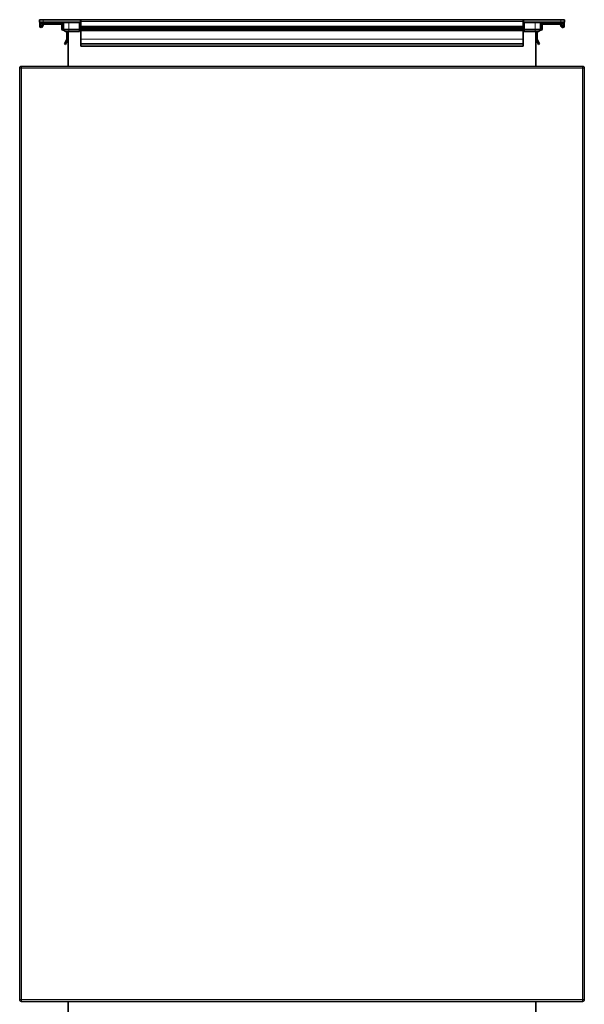
# Model space of a CAD drawing. Units: millimetres. Extents: x -254 to 7924, y -599 to 6423.
# Drawn here: x 2805 to 3409, y 5370 to 6423 of the extents above; entities that cross this region are included whole.
import ezdxf

# ---------------------------------------------------------------- set-up
doc = ezdxf.new("R2010")
doc.units = ezdxf.units.MM
doc.layers.add('Widoczne (ISO)', color=1, linetype='Continuous', lineweight=35)
doc.layers.add('Widoczne wąskie (ISO)', color=3, linetype='Continuous', lineweight=9)

msp = doc.modelspace()

# ---------------------------------------------------------------- linework, layer by layer
at = {"layer": 'Widoczne (ISO)'}
for p, q in [((2826.6, 6423.3), (2826.6, 6420.8)), ((2826.6, 6423.3), (2830.6, 6423.3)), ((2830.6, 6420.8), (2826.6, 6420.8)), ((2826.9, 6420.8), (2826.9, 6416.5)), ((2827.9, 6420.8), (2827.9, 6420.4)), ((2827.9, 6416.5), (2827.9, 6420.4)), ((2828.4, 6419.9), (2828.4, 6419.5)), ((2828.4, 6419.5), (2831.3, 6419.5)), ((2828.6, 6416), (2828.4, 6416)), ((2828.4, 6415), (2828.6, 6415)), ((2829.9, 6418.6), (2829.1, 6416.4)), ((2830, 6416), (2830.9, 6418.2)), ((2870.1, 6423.3), (2830.6, 6423.3)), ((2830.6, 6420.8), (2870.1, 6420.8)), ((2850, 6419.5), (2831.3, 6419.5)), ((2831.3, 6418.5), (2850, 6418.5)), ((2850, 6419.5), (2852.2, 6419.5)), ((2850.5, 6418), (2850.5, 6413.5)), ((2851.5, 6413.5), (2851.5, 6418)), ((2852.2, 6419.8), (2852.2, 6412.8)), ((2869.6, 6419.8), (2869.6, 6420.8)), ((2869.6, 6419.8), (2869.6, 6412.8)), ((2870.1, 6423.3), (2870.6, 6423.3)), ((2870.6, 6420.8), (2870.1, 6420.8)), ((2870.6, 6423.3), (3344.3, 6423.3)), ((2870.6, 6420.8), (2870.6, 6423.3)), ((2870.6, 6420.8), (2871, 6420.8)), ((3344, 6423), (2871, 6423)), ((2871, 6421.5), (2871, 6423)), ((2871, 6421.5), (2871, 6416.5)), ((2871, 6415), (2871, 6416.5)), ((3344, 6415), (2871, 6415)), ((2871, 6415), (2871, 6413.5)), ((2871, 6412), (2871, 6413.5)), ((3344, 6421.5), (3344, 6423)), ((3344, 6421.5), (3344, 6416.5)), ((3344, 6420.8), (3344.3, 6420.8)), ((3344.4, 6419.9), (3344, 6420)), ((3344, 6415), (3344, 6416.5)), ((3344, 6415), (3344, 6413.5)), ((3344, 6412), (3344, 6413.5)), ((3344.3, 6423.3), (3344.8, 6423.3)), ((3344.3, 6423.3), (3344.3, 6420.8)), ((3344.8, 6420.8), (3344.3, 6420.8)), ((3384.3, 6423.3), (3344.8, 6423.3)), ((3344.8, 6420.8), (3384.3, 6420.8)), ((3345.3, 6420.8), (3345.3, 6419.8)), ((3345.3, 6419.8), (3345.3, 6412.8)), ((3362.8, 6419.8), (3362.8, 6412.8)), ((3362.8, 6419.5), (3365, 6419.5)), ((3363.5, 6413.5), (3363.5, 6418)), ((3364.5, 6418), (3364.5, 6413.5)), ((3365, 6419.5), (3383.6, 6419.5)), ((3383.6, 6418.5), (3365, 6418.5)), ((3383.6, 6419.5), (3386.6, 6419.5)), ((3384.9, 6416), (3384.1, 6418.2)), ((3384.3, 6423.3), (3388.3, 6423.3)), ((3388.3, 6420.8), (3384.3, 6420.8)), ((3385, 6418.6), (3385.9, 6416.4)), ((3386.3, 6416), (3386.6, 6416)), ((3386.6, 6415), (3386.3, 6415)), ((3386.6, 6419.5), (3386.6, 6419.9)), ((3387.1, 6420.4), (3387.1, 6420.8)), ((3387.1, 6416.5), (3387.1, 6420.4)), ((3388.1, 6420.8), (3388.1, 6416.5)), ((3388.3, 6420.8), (3388.3, 6423.3)), ((2851.9, 6412), (2853, 6412)), ((2852.2, 6413), (2852, 6413)), ((2852.2, 6412.8), (2857.9, 6412.8)), ((2852.2, 6412.8), (2854.2, 6410.8)), ((2857.9, 6410.8), (2854.2, 6410.8)), ((2856, 6410.8), (2856, 6402.6)), ((2857, 6402.6), (2857, 6410.8)), ((2857.5, 6373.3), (2857.5, 6410.8)), ((2869.6, 6412.8), (2857.9, 6412.8)), ((2857.9, 6410.8), (2869.6, 6410.8)), ((2869.6, 6410.8), (2869.6, 6412.8)), ((3344, 6412), (2871, 6412)), ((2871, 6412), (2871, 6411.8)), ((2871, 6411.8), (2871, 6411.3)), ((3344, 6411.8), (2871, 6411.8)), ((2871, 6411.3), (2871, 6402.6)), ((3344, 6412), (3344, 6411.8)), ((3344, 6411.8), (3344, 6411.3)), ((3344, 6411.3), (3344, 6402.6)), ((3357, 6412.8), (3345.3, 6412.8)), ((3345.3, 6412.8), (3345.3, 6410.8)), ((3345.3, 6410.8), (3357, 6410.8)), ((3357, 6412.8), (3362.8, 6412.8)), ((3360.8, 6410.8), (3357, 6410.8)), ((3357.5, 6373.3), (3357.5, 6410.8)), ((3358, 6402.6), (3358, 6410.8)), ((3359, 6410.8), (3359, 6402.6)), ((3360.8, 6410.8), (3362.8, 6412.8)), ((3363.1, 6412), (3362, 6412)), ((3362.8, 6413), (3363, 6413)), ((2855.9, 6402.4), (2853.6, 6397.3)), ((2853.6, 6397.3), (2854.5, 6396.9)), ((2854.5, 6396.9), (2856.8, 6401.9)), ((2857.5, 6398.3), (2857.4, 6395)), ((2857.4, 6395), (2857.5, 6395)), ((2871, 6402.6), (2871, 6402.4)), ((2871, 6402.4), (2871, 6397.3)), ((3344, 6397.3), (2871, 6397.3)), ((2871, 6397.3), (2871, 6396.9)), ((2871, 6396.9), (2871, 6395)), ((3344, 6395), (2871, 6395)), ((2871, 6395), (2871, 6395)), ((3344, 6402.6), (3344, 6402.4)), ((3344, 6402.4), (3344, 6397.3)), ((3344, 6397.3), (3344, 6396.9)), ((3344, 6396.9), (3344, 6395)), ((3344, 6395), (3344, 6395)), ((3357.5, 6398.3), (3357.5, 6395)), ((3357.5, 6395), (3357.5, 6395)), ((3360.5, 6396.9), (3358.1, 6401.9)), ((3359, 6402.4), (3361.4, 6397.3)), ((3361.4, 6397.3), (3360.5, 6396.9)), ((3407.5, 6373.3), (2807.5, 6373.3)), ((2805.5, 6371.3), (2805.5, 5375.3)), ((3409.5, 5375.3), (3409.5, 6371.3)), ((2807.5, 5373.3), (3407.5, 5373.3)), ((2857.5, 5373.3), (2857.5, 5335.8)), ((3357.5, 5373.3), (3357.5, 5335.8))]:
    msp.add_line(p, q, dxfattribs=at)
for centre, radius, start, end in [((2828.4, 6416.5), 1.5, 180, 270), ((2828.4, 6416.5), 0.5, 180, 270), ((2828.6, 6416.5), 0.5, 270, 339.541), ((2828.6, 6416.5), 1.5, 270, 339.541), ((2831.3, 6418), 1.5, 90, 159.541), ((2831.3, 6418), 0.5, 90, 159.541), ((2850, 6418), 1.5, 0, 90), ((2850, 6418), 0.5, 0, 90), ((2852, 6413.5), 1.5, 180, 265.7), ((2851.2, 6419.8), 1, 0, 90), ((2852, 6413.5), 0.5, 180, 265.7), ((2869.6, 6419.8), 1, 9.5941, 90), ((2871.1, 6420), 0.5, 189.5941, 255.0462), ((3345.3, 6419.8), 1.5, 138.1897, 154.1581), ((3345.3, 6419.8), 1, 90, 170.4059), ((3363.8, 6419.8), 1, 90, 180), ((3363, 6413.5), 0.5, 274.3, 0), ((3363, 6413.5), 1.5, 274.3, 0), ((3365, 6418), 1.5, 90, 180), ((3365, 6418), 0.5, 90, 180), ((3383.6, 6418), 1.5, 20.459, 90), ((3383.6, 6418), 0.5, 20.459, 90), ((3386.3, 6416.5), 1.5, 200.459, 270), ((3386.3, 6416.5), 0.5, 200.459, 270), ((3386.6, 6416.5), 1.5, 270, 0), ((3386.6, 6416.5), 0.5, 270, 0), ((2855.5, 6402.6), 0.5, 335, 0), ((2855.5, 6402.6), 1.5, 335, 0), ((2857, 6398.3), 0.5, 359, 0), ((3358, 6398.3), 0.5, 180, 181), ((3359.5, 6402.6), 1.5, 180, 205), ((3359.5, 6402.6), 0.5, 180, 205), ((2807.5, 6371.3), 2, 90, 180), ((3407.5, 6371.3), 2, 0, 90), ((2807.5, 5375.3), 2, 180, 270), ((3407.5, 5375.3), 2, 270, 0)]:
    msp.add_arc(centre, radius, start, end, dxfattribs=at)
for centre, major_axis, start_param, end_param in [((2828.4, 6420), (-0.5, 0), 0, 1.570796), ((3386.6, 6420), (0.5, 0), 4.712389, 6.283185)]:
    msp.add_ellipse(centre, major_axis=major_axis, ratio=0.166667, start_param=start_param, end_param=end_param, dxfattribs=at)
msp.add_open_spline([(2871, 6422.3), (2871, 6422.3), (2871, 6422.3), (2870.9, 6422.4), (2870.8, 6422.4), (2870.8, 6422.6), (2870.7, 6422.6), (2870.7, 6422.8), (2870.6, 6422.9), (2870.6, 6423)], degree=3, knots=[0.28510522, 0.28510522, 0.28510522, 0.28510522, 0.28989306, 0.28989306, 0.3125634, 0.3125634, 0.3458278, 0.3458278, 0.37909221, 0.37909221, 0.37909221, 0.37909221], dxfattribs=at)
at = {"layer": 'Widoczne wąskie (ISO)'}
for p, q in [((2828.4, 6419.9), (2828.4, 6420.8)), ((2852.2, 6419.9), (2828.4, 6419.9)), ((2830.6, 6420.8), (2830.6, 6423.3)), ((2857.9, 6419.8), (2852.2, 6419.8)), ((2857.9, 6419.8), (2857.9, 6420.8)), ((2857.9, 6419.8), (2857.9, 6412.8)), ((2857.9, 6419.8), (2869.6, 6419.8)), ((2870.1, 6423.3), (2870.1, 6420.8)), ((3344, 6421.5), (2871, 6421.5)), ((3344, 6416.5), (2871, 6416.5)), ((3344, 6413.5), (2871, 6413.5)), ((3344.8, 6420.8), (3344.8, 6423.3)), ((3345.3, 6419.8), (3357, 6419.8)), ((3357, 6420.8), (3357, 6419.8)), ((3362.8, 6419.8), (3357, 6419.8)), ((3357, 6419.8), (3357, 6412.8)), ((3386.6, 6419.9), (3362.8, 6419.9)), ((3384.3, 6423.3), (3384.3, 6420.8)), ((3386.6, 6420.8), (3386.6, 6419.9)), ((2857.9, 6410.8), (2857.9, 6412.8)), ((3344, 6411.3), (2871, 6411.3)), ((3357, 6412.8), (3357, 6410.8)), ((3344, 6402.6), (2871, 6402.6)), ((3344, 6402.4), (2871, 6402.4)), ((2807.5, 6371.3), (2807.5, 6373.3)), ((3407.5, 6373.3), (3407.5, 6371.3)), ((2807.5, 6371.3), (2805.5, 6371.3)), ((2807.5, 6371.3), (3407.5, 6371.3)), ((2807.5, 5375.3), (2807.5, 6371.3)), ((3409.5, 6371.3), (3407.5, 6371.3)), ((3407.5, 6371.3), (3407.5, 5375.3)), ((2805.5, 5375.3), (2807.5, 5375.3)), ((2807.5, 5373.3), (2807.5, 5375.3)), ((3407.5, 5375.3), (2807.5, 5375.3)), ((3407.5, 5375.3), (3407.5, 5373.3)), ((3407.5, 5375.3), (3409.5, 5375.3))]:
    msp.add_line(p, q, dxfattribs=at)

doc.saveas('drawing.dxf')
